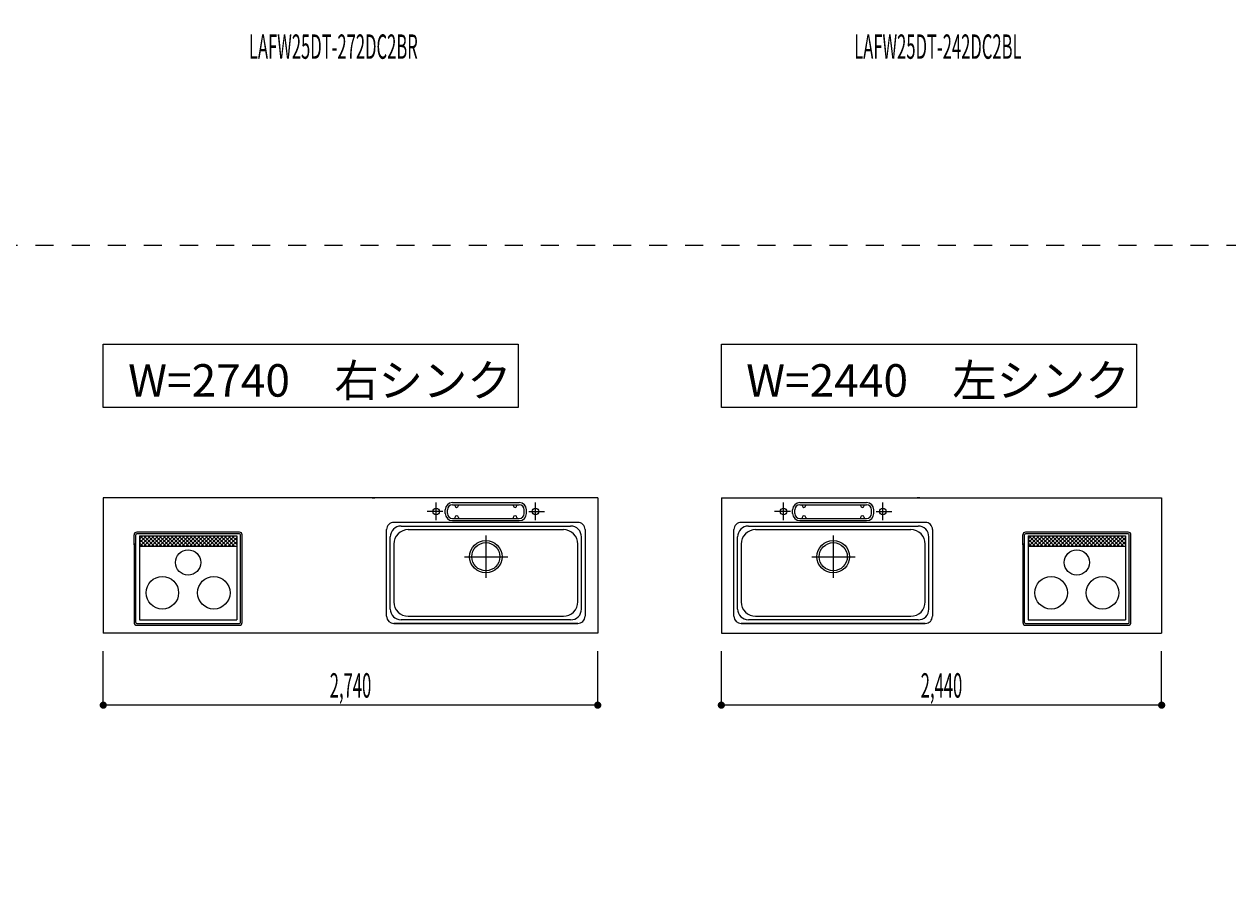
# Model space of a CAD drawing. Extents: x 0 to 28725, y 0 to 20400.
# Drawn here: x 9936 to 16607, y 8126 to 12975 of the extents above; entities that cross this region are included whole.
import ezdxf
from ezdxf.enums import TextEntityAlignment as Align

# ---------------------------------------------------------------- set-up
doc = ezdxf.new("R2010")
doc.units = 0
doc.header["$MEASUREMENT"] = 0
for name, pattern in [('GOKUBOSOSEN', [0]), ('HASEN', [200, 100, -100]), ('ITTENSASEN', [1250, 1000, -100, 50, -100]), ('SAISEN', [0]), ('SUNPOUSEN', [0])]:
    doc.linetypes.add(name, pattern=pattern)
doc.layers.add('1', color=7, linetype='GOKUBOSOSEN')
doc.styles.add('PBLD_SUNPO', font='txt', dxfattribs={"bigfont": 'BIGFONT'})
doc.styles.add('標準4', font='txt', dxfattribs={"bigfont": 'BIGFONT'})
doc.dimstyles.get("Standard").update_dxf_attribs({"dimtxt": 0.18, "dimasz": 0.18, "dimexe": 0.18, "dimexo": 0.0625, "dimgap": 0.09, "dimtad": 0, "dimtih": 1, "dimtoh": 1, "dimdec": 4, "dimzin": 0, "dimdsep": 46, "dimtxsty": 'STANDARD', "dimcen": 0.09, "dimadec": 0, "dimazin": 0, "dimtfac": 1, "dimtdec": 4, "dimtofl": 0, "dimtmove": 2, "dimatfit": 3, "dimfxl": 1, "dimtolj": 1, "dimtzin": 0, "dimarcsym": 0})

# ---------------------------------------------------------------- blocks, each defined once
blk = doc.blocks.new('*D2')
at = {"layer": '1', "color": 7, "linetype": 'SUNPOUSEN'}
blk.add_line((16240, 16500), (13800, 16500), dxfattribs=at)
at = {"layer": '1', "color": 7, "linetype": 'SUNPOUSEN', "const_width": 20}
for points in [[(13810, 16500, 1), (13790, 16500, 1)], [(16250, 16500, 1), (16230, 16500, 1)]]:
    blk.add_lwpolyline(points, format="xyb", close=True, dxfattribs=at)
at = {"layer": '1', "color": 7, "style": 'PBLD_SUNPO', "width": 0.5}
blk.add_text('2,440', height=135, dxfattribs=at).set_placement((15020, 16500), align=Align.BOTTOM_CENTER)
blk = doc.blocks.new('*D3')
at = {"layer": '1', "color": 7, "linetype": 'SUNPOUSEN'}
blk.add_line((19740, 16500), (17150, 16500), dxfattribs=at)
at = {"layer": '1', "color": 7, "linetype": 'SUNPOUSEN', "const_width": 20}
for points in [[(17160, 16500, 1), (17140, 16500, 1)], [(19750, 16500, 1), (19730, 16500, 1)]]:
    blk.add_lwpolyline(points, format="xyb", close=True, dxfattribs=at)
at = {"layer": '1', "color": 7, "style": 'PBLD_SUNPO', "width": 0.5}
blk.add_text('2,590', height=135, dxfattribs=at).set_placement((18445, 16500), align=Align.BOTTOM_CENTER)
blk = doc.blocks.new('*D4')
at = {"layer": '1', "color": 7, "linetype": 'SUNPOUSEN'}
blk.add_line((23315, 16500), (20575, 16500), dxfattribs=at)
at = {"layer": '1', "color": 7, "linetype": 'SUNPOUSEN', "const_width": 20}
for points in [[(20585, 16500, 1), (20565, 16500, 1)], [(23325, 16500, 1), (23305, 16500, 1)]]:
    blk.add_lwpolyline(points, format="xyb", close=True, dxfattribs=at)
at = {"layer": '1', "color": 7, "style": 'PBLD_SUNPO', "width": 0.5}
blk.add_text('2,740', height=135, dxfattribs=at).set_placement((21945, 16500), align=Align.BOTTOM_CENTER)
blk = doc.blocks.new('*D7')
at = {"layer": '1', "color": 7, "linetype": 'SUNPOUSEN'}
blk.add_line((13115, 16500), (10375, 16500), dxfattribs=at)
at = {"layer": '1', "color": 7, "linetype": 'SUNPOUSEN', "const_width": 20}
for points in [[(10385, 16500, 1), (10365, 16500, 1)], [(13125, 16500, 1), (13105, 16500, 1)]]:
    blk.add_lwpolyline(points, format="xyb", close=True, dxfattribs=at)
at = {"layer": '1', "color": 7, "style": 'PBLD_SUNPO', "width": 0.5}
blk.add_text('2,740', height=135, dxfattribs=at).set_placement((11745, 16500), align=Align.BOTTOM_CENTER)
blk = doc.blocks.new('*D8')
at = {"layer": '1', "color": 7, "linetype": 'SUNPOUSEN'}
blk.add_line((23815, 16900), (23815, 17650), dxfattribs=at)
at = {"layer": '1', "color": 7, "linetype": 'SUNPOUSEN', "const_width": 20}
for points in [[(23825, 17650, 1), (23805, 17650, 1)], [(23825, 16900, 1), (23805, 16900, 1)]]:
    blk.add_lwpolyline(points, format="xyb", close=True, dxfattribs=at)
at = {"layer": '1', "color": 7, "style": 'PBLD_SUNPO', "width": 0.5}
blk.add_text('750', height=135, rotation=90, dxfattribs=at).set_placement((23815, 17275), align=Align.BOTTOM_CENTER)
blk = doc.blocks.new('*D9')
at = {"layer": '1', "color": 7, "linetype": 'SUNPOUSEN'}
blk.add_line((16240, 9200), (13800, 9200), dxfattribs=at)
at = {"layer": '1', "color": 7, "linetype": 'SUNPOUSEN', "const_width": 20}
for points in [[(13810, 9200, 1), (13790, 9200, 1)], [(16250, 9200, 1), (16230, 9200, 1)]]:
    blk.add_lwpolyline(points, format="xyb", close=True, dxfattribs=at)
at = {"layer": '1', "color": 7, "style": 'PBLD_SUNPO', "width": 0.5}
blk.add_text('2,440', height=135, dxfattribs=at).set_placement((15020, 9200), align=Align.BOTTOM_CENTER)
blk = doc.blocks.new('*D10')
at = {"layer": '1', "color": 7, "linetype": 'SUNPOUSEN'}
blk.add_line((19740, 9200), (17150, 9200), dxfattribs=at)
at = {"layer": '1', "color": 7, "linetype": 'SUNPOUSEN', "const_width": 20}
for points in [[(17160, 9200, 1), (17140, 9200, 1)], [(19750, 9200, 1), (19730, 9200, 1)]]:
    blk.add_lwpolyline(points, format="xyb", close=True, dxfattribs=at)
at = {"layer": '1', "color": 7, "style": 'PBLD_SUNPO', "width": 0.5}
blk.add_text('2,590', height=135, dxfattribs=at).set_placement((18445, 9200), align=Align.BOTTOM_CENTER)
blk = doc.blocks.new('*D11')
at = {"layer": '1', "color": 7, "linetype": 'SUNPOUSEN'}
blk.add_line((23315, 9200), (20575, 9200), dxfattribs=at)
at = {"layer": '1', "color": 7, "linetype": 'SUNPOUSEN', "const_width": 20}
for points in [[(20585, 9200, 1), (20565, 9200, 1)], [(23325, 9200, 1), (23305, 9200, 1)]]:
    blk.add_lwpolyline(points, format="xyb", close=True, dxfattribs=at)
at = {"layer": '1', "color": 7, "style": 'PBLD_SUNPO', "width": 0.5}
blk.add_text('2,740', height=135, dxfattribs=at).set_placement((21945, 9200), align=Align.BOTTOM_CENTER)
blk = doc.blocks.new('*D14')
at = {"layer": '1', "color": 7, "linetype": 'SUNPOUSEN'}
blk.add_line((13115, 9200), (10375, 9200), dxfattribs=at)
at = {"layer": '1', "color": 7, "linetype": 'SUNPOUSEN', "const_width": 20}
for points in [[(10385, 9200, 1), (10365, 9200, 1)], [(13125, 9200, 1), (13105, 9200, 1)]]:
    blk.add_lwpolyline(points, format="xyb", close=True, dxfattribs=at)
at = {"layer": '1', "color": 7, "style": 'PBLD_SUNPO', "width": 0.5}
blk.add_text('2,740', height=135, dxfattribs=at).set_placement((11745, 9200), align=Align.BOTTOM_CENTER)
blk = doc.blocks.new('*D15')
at = {"layer": '1', "color": 7, "linetype": 'SUNPOUSEN'}
blk.add_line((23815, 9600), (23815, 10350), dxfattribs=at)
at = {"layer": '1', "color": 7, "linetype": 'SUNPOUSEN', "const_width": 20}
for points in [[(23825, 10350, 1), (23805, 10350, 1)], [(23825, 9600, 1), (23805, 9600, 1)]]:
    blk.add_lwpolyline(points, format="xyb", close=True, dxfattribs=at)
at = {"layer": '1', "color": 7, "style": 'PBLD_SUNPO', "width": 0.5}
blk.add_text('750', height=135, rotation=90, dxfattribs=at).set_placement((23815, 9975), align=Align.BOTTOM_CENTER)
blk = doc.blocks.new('*D16')
at = {"layer": '1', "color": 7, "linetype": 'SUNPOUSEN'}
blk.add_line((23964.999999, 14836.5), (23964.999999, 15276.5), dxfattribs=at)
at = {"layer": '1', "color": 7, "linetype": 'SUNPOUSEN', "const_width": 20}
for points in [[(23974.999999, 15276.5, 1), (23954.999999, 15276.5, 1)], [(23974.999999, 14836.5, 1), (23954.999999, 14836.5, 1)]]:
    blk.add_lwpolyline(points, format="xyb", close=True, dxfattribs=at)
at = {"layer": '1', "color": 7, "style": '標準4', "width": 0.5}
blk.add_text('440', height=180, rotation=90, dxfattribs=at).set_placement((23964.999999, 15056.5), align=Align.BOTTOM_CENTER)
blk = doc.blocks.new('*D17')
at = {"layer": '1', "color": 7, "linetype": 'SUNPOUSEN'}
blk.add_line((24264.999999, 13100), (24264.999999, 15276.5), dxfattribs=at)
at = {"layer": '1', "color": 7, "linetype": 'SUNPOUSEN', "const_width": 20}
for points in [[(24274.999999, 15276.5, 1), (24254.999999, 15276.5, 1)], [(24274.999999, 13100, 1), (24254.999999, 13100, 1)]]:
    blk.add_lwpolyline(points, format="xyb", close=True, dxfattribs=at)
at = {"layer": '1', "color": 7, "style": '標準4', "width": 0.5}
blk.add_text('2,176.5', height=180, rotation=90, dxfattribs=at).set_placement((24264.999999, 14188.25), align=Align.BOTTOM_CENTER)
blk = doc.blocks.new('*D18')
at = {"layer": '1', "color": 7, "linetype": 'SUNPOUSEN'}
blk.add_line((23945, 13100), (23945, 14000), dxfattribs=at)
at = {"layer": '1', "color": 7, "linetype": 'SUNPOUSEN', "const_width": 20}
for points in [[(23955, 14000, 1), (23935, 14000, 1)], [(23955, 13100, 1), (23935, 13100, 1)]]:
    blk.add_lwpolyline(points, format="xyb", close=True, dxfattribs=at)
at = {"layer": '1', "color": 7, "style": '標準4', "width": 0.5}
blk.add_text('900', height=180, rotation=90, dxfattribs=at).set_placement((23945, 13550), align=Align.BOTTOM_CENTER)
blk = doc.blocks.new('*D19')
at = {"layer": '1', "color": 7, "linetype": 'SUNPOUSEN'}
blk.add_line((23645, 13100), (23645, 13250), dxfattribs=at)
at = {"layer": '1', "color": 7, "linetype": 'SUNPOUSEN', "const_width": 20}
for points in [[(23655, 13250, 1), (23635, 13250, 1)], [(23655, 13100, 1), (23635, 13100, 1)]]:
    blk.add_lwpolyline(points, format="xyb", close=True, dxfattribs=at)
at = {"layer": '1', "color": 7, "style": '標準4', "width": 0.5}
blk.add_text('150', height=180, rotation=90, dxfattribs=at).set_placement((23645, 12903.5), align=Align.BOTTOM_CENTER)
blk = doc.blocks.new('*D20')
at = {"layer": '1', "color": 7, "linetype": 'SUNPOUSEN'}
blk.add_line((25400.000018, 12650.000002), (24650.000018, 12650.000002), dxfattribs=at)
at = {"layer": '1', "color": 7, "linetype": 'SUNPOUSEN', "const_width": 20}
for points in [[(24660.000018, 12650.000002, 1), (24640.000018, 12650.000002, 1)], [(25410.000018, 12650.000002, 1), (25390.000018, 12650.000002, 1)]]:
    blk.add_lwpolyline(points, format="xyb", close=True, dxfattribs=at)
at = {"layer": '1', "color": 7, "style": '標準4', "width": 0.5}
blk.add_text('750', height=180, dxfattribs=at).set_placement((25025.000018, 12650.000002), align=Align.BOTTOM_CENTER)
blk = doc.blocks.new('*D21')
at = {"layer": '1', "color": 7, "linetype": 'SUNPOUSEN'}
blk.add_line((26000.000018, 12650.000002), (26750.000018, 12650.000002), dxfattribs=at)
at = {"layer": '1', "color": 7, "linetype": 'SUNPOUSEN', "const_width": 20}
for points in [[(26010.000018, 12650.000002, 1), (25990.000018, 12650.000002, 1)], [(26760.000018, 12650.000002, 1), (26740.000018, 12650.000002, 1)]]:
    blk.add_lwpolyline(points, format="xyb", close=True, dxfattribs=at)
at = {"layer": '1', "color": 7, "style": '標準4', "width": 0.5}
blk.add_text('750', height=180, dxfattribs=at).set_placement((26375.000018, 12650.000002), align=Align.BOTTOM_CENTER)
blk = doc.blocks.new('*D22')
at = {"layer": '1', "color": 7, "linetype": 'SUNPOUSEN'}
blk.add_line((27350.000018, 12650.000002), (28100.000009, 12650.000002), dxfattribs=at)
at = {"layer": '1', "color": 7, "linetype": 'SUNPOUSEN', "const_width": 20}
for points in [[(27360.000018, 12650.000002, 1), (27340.000018, 12650.000002, 1)], [(28110.000009, 12650.000002, 1), (28090.000009, 12650.000002, 1)]]:
    blk.add_lwpolyline(points, format="xyb", close=True, dxfattribs=at)
at = {"layer": '1', "color": 7, "style": '標準4', "width": 0.5}
blk.add_text('750', height=180, dxfattribs=at).set_placement((27725.000014, 12650.000002), align=Align.BOTTOM_CENTER)
blk = doc.blocks.new('*D23')
at = {"layer": '1', "color": 7, "linetype": 'SUNPOUSEN'}
blk.add_line((26750.000018, 15800.000002), (26375.000018, 15800.000002), dxfattribs=at)
at = {"layer": '1', "color": 7, "linetype": 'SUNPOUSEN', "const_width": 20}
for points in [[(26385.000018, 15800.000002, 1), (26365.000018, 15800.000002, 1)], [(26760.000018, 15800.000002, 1), (26740.000018, 15800.000002, 1)]]:
    blk.add_lwpolyline(points, format="xyb", close=True, dxfattribs=at)
at = {"layer": '1', "color": 7, "style": '標準4', "width": 0.5}
blk.add_text('375', height=180, dxfattribs=at).set_placement((26562.500018, 15800.000002), align=Align.BOTTOM_CENTER)
blk = doc.blocks.new('*D24')
at = {"layer": '1', "color": 7, "linetype": 'SUNPOUSEN'}
blk.add_line((25400.000018, 15800.000002), (25025.000018, 15800.000002), dxfattribs=at)
at = {"layer": '1', "color": 7, "linetype": 'SUNPOUSEN', "const_width": 20}
for points in [[(25035.000018, 15800.000002, 1), (25015.000018, 15800.000002, 1)], [(25410.000018, 15800.000002, 1), (25390.000018, 15800.000002, 1)]]:
    blk.add_lwpolyline(points, format="xyb", close=True, dxfattribs=at)
at = {"layer": '1', "color": 7, "style": '標準4', "width": 0.5}
blk.add_text('375', height=180, dxfattribs=at).set_placement((25212.500018, 15800.000002), align=Align.BOTTOM_CENTER)
blk = doc.blocks.new('*D25')
at = {"layer": '1', "color": 7, "linetype": 'SUNPOUSEN'}
blk.add_line((28100.000018, 15800.000002), (27365.000018, 15800.000002), dxfattribs=at)
at = {"layer": '1', "color": 7, "linetype": 'SUNPOUSEN', "const_width": 20}
for points in [[(27375.000018, 15800.000002, 1), (27355.000018, 15800.000002, 1)], [(28110.000018, 15800.000002, 1), (28090.000018, 15800.000002, 1)]]:
    blk.add_lwpolyline(points, format="xyb", close=True, dxfattribs=at)
at = {"layer": '1', "color": 7, "style": '標準4', "width": 0.5}
blk.add_text('735', height=180, dxfattribs=at).set_placement((27732.500018, 15800.000002), align=Align.BOTTOM_CENTER)
blk = doc.blocks.new('*D29')
at = {"layer": '1', "color": 7, "linetype": 'SUNPOUSEN'}
blk.add_line((26750.000021, 8500.000002), (26375.000021, 8500.000002), dxfattribs=at)
at = {"layer": '1', "color": 7, "linetype": 'SUNPOUSEN', "const_width": 20}
for points in [[(26385.000021, 8500.000002, 1), (26365.000021, 8500.000002, 1)], [(26760.000021, 8500.000002, 1), (26740.000021, 8500.000002, 1)]]:
    blk.add_lwpolyline(points, format="xyb", close=True, dxfattribs=at)
at = {"layer": '1', "color": 7, "style": '標準4', "width": 0.5}
blk.add_text('375', height=180, dxfattribs=at).set_placement((26562.500021, 8500.000002), align=Align.BOTTOM_CENTER)
blk = doc.blocks.new('*D30')
at = {"layer": '1', "color": 7, "linetype": 'SUNPOUSEN'}
blk.add_line((25400.000021, 8500.000002), (25025.000021, 8500.000002), dxfattribs=at)
at = {"layer": '1', "color": 7, "linetype": 'SUNPOUSEN', "const_width": 20}
for points in [[(25035.000021, 8500.000002, 1), (25015.000021, 8500.000002, 1)], [(25410.000021, 8500.000002, 1), (25390.000021, 8500.000002, 1)]]:
    blk.add_lwpolyline(points, format="xyb", close=True, dxfattribs=at)
at = {"layer": '1', "color": 7, "style": '標準4', "width": 0.5}
blk.add_text('375', height=180, dxfattribs=at).set_placement((25212.500021, 8500.000002), align=Align.BOTTOM_CENTER)
blk = doc.blocks.new('*D31')
at = {"layer": '1', "color": 7, "linetype": 'SUNPOUSEN'}
blk.add_line((28100.000021, 8500.000002), (27365.000021, 8500.000002), dxfattribs=at)
at = {"layer": '1', "color": 7, "linetype": 'SUNPOUSEN', "const_width": 20}
for points in [[(27375.000021, 8500.000002, 1), (27355.000021, 8500.000002, 1)], [(28110.000021, 8500.000002, 1), (28090.000021, 8500.000002, 1)]]:
    blk.add_lwpolyline(points, format="xyb", close=True, dxfattribs=at)
at = {"layer": '1', "color": 7, "style": '標準4', "width": 0.5}
blk.add_text('735', height=180, dxfattribs=at).set_placement((27732.500021, 8500.000002), align=Align.BOTTOM_CENTER)
blk = doc.blocks.new('BLOCK46')
at = {"layer": '1', "color": 7, "style": 'PBLD_SUNPO', "width": 0.5}
blk.add_text('LAFW25DT-272DC2BR', height=135, dxfattribs=at).set_placement((11650, 12850), align=Align.MIDDLE_CENTER)
blk = doc.blocks.new('BLOCK47')
at = {"layer": '1', "color": 7, "style": 'PBLD_SUNPO', "width": 0.5}
blk.add_text('LAFW25DT-242DC2BL', height=135, dxfattribs=at).set_placement((15000, 12850), align=Align.MIDDLE_CENTER)

msp = doc.modelspace()

# ---------------------------------------------------------------- linework, layer by layer
at = {"layer": '1', "color": 7, "linetype": 'HASEN'}
msp.add_line((1800, 11750), (28200, 11750), dxfattribs=at)
at = {"layer": '1', "color": 7, "linetype": 'SAISEN'}
for p, q in [((13115, 10350), (10375, 10350)), ((10375, 10350), (10375, 9600)), ((11864.2, 10350), (11879.112585, 10350)), ((13115, 10350), (13115, 9600)), ((13800, 10350), (16240, 10350)), ((13800, 10350), (13800, 9600)), ((14900.8, 10350), (14885.887415, 10350)), ((16240, 10350), (16240, 9600)), ((12270, 10263), (12270, 10283)), ((12282, 10263), (12282, 10283)), ((12310, 10323), (12680, 10323)), ((12310, 10311), (12680, 10311)), ((12323, 10306), (12323, 10311)), ((12343, 10306), (12343, 10311)), ((12647, 10306), (12647, 10311)), ((12667, 10306), (12667, 10311)), ((12708, 10263), (12708, 10283)), ((12720, 10263), (12720, 10283)), ((14195, 10263), (14195, 10283)), ((14207, 10263), (14207, 10283)), ((14235, 10323), (14605, 10323)), ((14235, 10311), (14605, 10311)), ((14248, 10306), (14248, 10311)), ((14268, 10306), (14268, 10311)), ((14572, 10306), (14572, 10311)), ((14592, 10306), (14592, 10311)), ((14633, 10263), (14633, 10283)), ((14645, 10263), (14645, 10283)), ((13005, 10213), (11985, 10213)), ((12310, 10235), (12680, 10235)), ((12310, 10223), (12680, 10223)), ((12323, 10240), (12323, 10235)), ((12343, 10240), (12343, 10235)), ((12647, 10240), (12647, 10235)), ((12667, 10240), (12667, 10235)), ((14930, 10213), (13910, 10213)), ((14235, 10235), (14605, 10235)), ((14235, 10223), (14605, 10223)), ((14248, 10240), (14248, 10235)), ((14268, 10240), (14268, 10235)), ((14572, 10240), (14572, 10235)), ((14592, 10240), (14592, 10235)), ((10545.5, 10089), (10545.5, 10144)), ((10555.5, 9658), (10555.5, 10144)), ((11129.5, 10159), (10560.5, 10159)), ((11129.5, 10149), (10560.5, 10149)), ((11134.5, 9658), (11134.5, 10144)), ((11144.5, 9658), (11144.5, 10144)), ((11945, 9693), (11945, 10173)), ((12025, 10193), (12965, 10193)), ((12065, 10173), (12925, 10173)), ((13045, 10173), (13045, 9693)), ((13870, 9693), (13870, 10173)), ((13950, 10193), (14890, 10193)), ((13990, 10173), (14850, 10173)), ((14970, 10173), (14970, 9693)), ((15470.5, 10089), (15470.5, 10144)), ((15480.5, 9658), (15480.5, 10144)), ((16054.5, 10159), (15485.5, 10159)), ((16054.5, 10149), (15485.5, 10149)), ((16059.5, 9658), (16059.5, 10144)), ((16069.5, 9658), (16069.5, 10144)), ((10545.5, 10095.5), (10545.5, 9658)), ((10575.5, 10139), (10575.5, 9673)), ((10575.5, 10139), (11114.5, 10139)), ((10591.5, 10136.5), (10575.5, 10120.5)), ((10613, 10136.5), (10575.5, 10099)), ((10613, 10083), (10575.5, 10120.5)), ((10591.5, 10083), (10575.5, 10099)), ((10575.5, 10080.5), (11114.5, 10080.5)), ((10580.5, 10083), (10634, 10136.5)), ((10580.5, 10136.5), (10634, 10083)), ((10602, 10083), (10655.5, 10136.5)), ((10602, 10136.5), (10655.5, 10083)), ((10623, 10083), (10676.5, 10136.5)), ((10623, 10136.5), (10676.5, 10083)), ((10644.5, 10083), (10698, 10136.5)), ((10644.5, 10136.5), (10698, 10083)), ((10665.5, 10083), (10719, 10136.5)), ((10665.5, 10136.5), (10719, 10083)), ((10686.5, 10083), (10740, 10136.5)), ((10686.5, 10136.5), (10740, 10083)), ((10708, 10083), (10761.5, 10136.5)), ((10708, 10136.5), (10761.5, 10083)), ((10729, 10083), (10782.5, 10136.5)), ((10729, 10136.5), (10782.5, 10083)), ((10750.5, 10083), (10804, 10136.5)), ((10750.5, 10136.5), (10804, 10083)), ((10771.5, 10083), (10825, 10136.5)), ((10771.5, 10136.5), (10825, 10083)), ((10793, 10083), (10846.5, 10136.5)), ((10793, 10136.5), (10846.5, 10083)), ((10814, 10083), (10867.5, 10136.5)), ((10814, 10136.5), (10867.5, 10083)), ((10835, 10083), (10888.5, 10136.5)), ((10835, 10136.5), (10888.5, 10083)), ((10856.5, 10083), (10910, 10136.5)), ((10856.5, 10136.5), (10910, 10083)), ((10877.5, 10083), (10931, 10136.5)), ((10877.5, 10136.5), (10931, 10083)), ((10899, 10083), (10952.5, 10136.5)), ((10899, 10136.5), (10952.5, 10083)), ((10920, 10083), (10973.5, 10136.5)), ((10920, 10136.5), (10973.5, 10083)), ((10941.5, 10083), (10995, 10136.5)), ((10941.5, 10136.5), (10995, 10083)), ((10962.5, 10083), (11016, 10136.5)), ((10962.5, 10136.5), (11016, 10083)), ((10983.5, 10083), (11037, 10136.5)), ((10983.5, 10136.5), (11037, 10083)), ((11005, 10083), (11058.5, 10136.5)), ((11005, 10136.5), (11058.5, 10083)), ((11026, 10083), (11079.5, 10136.5)), ((11026, 10136.5), (11079.5, 10083)), ((11047.5, 10083), (11101, 10136.5)), ((11047.5, 10136.5), (11101, 10083)), ((11068.5, 10136.5), (11114.5, 10090.5)), ((11068.5, 10083), (11114.5, 10129)), ((11090, 10136.5), (11114.5, 10112)), ((11090, 10083), (11114.5, 10107.5)), ((11114.5, 10139), (11114.5, 9673)), ((11965, 9733), (11965, 10133)), ((11985, 10093), (11985, 9773)), ((13005, 9773), (13005, 10093)), ((13025, 9733), (13025, 10133)), ((13890, 9733), (13890, 10133)), ((13910, 10093), (13910, 9773)), ((14930, 9773), (14930, 10093)), ((14950, 9733), (14950, 10133)), ((15470.5, 10095.5), (15470.5, 9658)), ((15500.5, 10139), (15500.5, 9673)), ((15500.5, 10139), (16039.5, 10139)), ((15516.5, 10136.5), (15500.5, 10120.5)), ((15538, 10136.5), (15500.5, 10099)), ((15538, 10083), (15500.5, 10120.5)), ((15516.5, 10083), (15500.5, 10099)), ((15500.5, 10080.5), (16039.5, 10080.5)), ((15505.5, 10083), (15559, 10136.5)), ((15505.5, 10136.5), (15559, 10083)), ((15527, 10083), (15580.5, 10136.5)), ((15527, 10136.5), (15580.5, 10083)), ((15548, 10083), (15601.5, 10136.5)), ((15548, 10136.5), (15601.5, 10083)), ((15569.5, 10083), (15623, 10136.5)), ((15569.5, 10136.5), (15623, 10083)), ((15590.5, 10083), (15644, 10136.5)), ((15590.5, 10136.5), (15644, 10083)), ((15611.5, 10083), (15665, 10136.5)), ((15611.5, 10136.5), (15665, 10083)), ((15633, 10083), (15686.5, 10136.5)), ((15633, 10136.5), (15686.5, 10083)), ((15654, 10083), (15707.5, 10136.5)), ((15654, 10136.5), (15707.5, 10083)), ((15675.5, 10083), (15729, 10136.5)), ((15675.5, 10136.5), (15729, 10083)), ((15696.5, 10083), (15750, 10136.5)), ((15696.5, 10136.5), (15750, 10083)), ((15718, 10083), (15771.5, 10136.5)), ((15718, 10136.5), (15771.5, 10083)), ((15739, 10083), (15792.5, 10136.5)), ((15739, 10136.5), (15792.5, 10083)), ((15760, 10083), (15813.5, 10136.5)), ((15760, 10136.5), (15813.5, 10083)), ((15781.5, 10083), (15835, 10136.5)), ((15781.5, 10136.5), (15835, 10083)), ((15802.5, 10083), (15856, 10136.5)), ((15802.5, 10136.5), (15856, 10083)), ((15824, 10083), (15877.5, 10136.5)), ((15824, 10136.5), (15877.5, 10083)), ((15845, 10083), (15898.5, 10136.5)), ((15845, 10136.5), (15898.5, 10083)), ((15866.5, 10083), (15920, 10136.5)), ((15866.5, 10136.5), (15920, 10083)), ((15887.5, 10083), (15941, 10136.5)), ((15887.5, 10136.5), (15941, 10083)), ((15908.5, 10083), (15962, 10136.5)), ((15908.5, 10136.5), (15962, 10083)), ((15930, 10083), (15983.5, 10136.5)), ((15930, 10136.5), (15983.5, 10083)), ((15951, 10083), (16004.5, 10136.5)), ((15951, 10136.5), (16004.5, 10083)), ((15972.5, 10083), (16026, 10136.5)), ((15972.5, 10136.5), (16026, 10083)), ((15993.5, 10136.5), (16039.5, 10090.5)), ((15993.5, 10083), (16039.5, 10129)), ((16015, 10136.5), (16039.5, 10112)), ((16015, 10083), (16039.5, 10107.5)), ((16039.5, 10139), (16039.5, 9673)), ((12065, 9693), (12925, 9693)), ((13990, 9693), (14850, 9693)), ((10560.5, 9653), (11129.5, 9653)), ((10560.5, 9643), (11129.5, 9643)), ((10575.5, 9673), (11114.5, 9673)), ((13005, 9653), (11985, 9653)), ((11985, 9653), (13005, 9653)), ((12965, 9673), (12025, 9673)), ((14930, 9653), (13910, 9653)), ((13910, 9653), (14930, 9653)), ((14890, 9673), (13950, 9673)), ((15485.5, 9653), (16054.5, 9653)), ((15485.5, 9643), (16054.5, 9643)), ((15500.5, 9673), (16039.5, 9673)), ((13115, 9600), (10375, 9600)), ((13800, 9600), (16240, 9600)), ((10375, 9200), (10375, 9500)), ((13115, 9200), (13115, 9500)), ((13800, 9200), (13800, 9500)), ((16240, 9200), (16240, 9500))]:
    msp.add_line(p, q, dxfattribs=at)
at = {"layer": '1', "color": 7, "linetype": 'ITTENSASEN'}
for p, q in [((12220, 10224.948861), (12220, 10323)), ((12770, 10224.948861), (12770, 10323)), ((14145, 10224.948862), (14145, 10323)), ((14695, 10224.948862), (14695, 10323)), ((12257.53022, 10273), (12170, 10273)), ((12732.480993, 10273), (12820, 10273)), ((14182.53022, 10273), (14095, 10273)), ((14657.480993, 10273), (14745, 10273)), ((12495, 10140), (12495, 9906.5)), ((14420, 10140), (14420, 9906.5)), ((12376.5, 10023), (12617, 10023)), ((14301.5, 10023), (14542, 10023))]:
    msp.add_line(p, q, dxfattribs=at)
at = {"layer": '1', "color": 7, "linetype": 'SAISEN'}
for points in [[(10375, 10850), (10375, 11200), (12675, 11200), (12675, 10850), (10375, 10850)], [(13800, 10850), (13800, 11200), (16100, 11200), (16100, 10850), (13800, 10850)]]:
    msp.add_lwpolyline(points, dxfattribs=at)
for centre, radius in [((12220, 10273), 18), ((12770, 10273), 18), ((14145, 10273), 18), ((14695, 10273), 18), ((12495, 10023), 90), ((12495, 10023), 78), ((14420, 10023), 90), ((14420, 10023), 78), ((10845, 9991), 70), ((15770, 9991), 70), ((10702.5, 9823), 90), ((10987.5, 9823), 90), ((15627.5, 9823), 90), ((15912.5, 9823), 90)]:
    msp.add_circle(centre, radius, dxfattribs=at)
for centre, radius, start, end in [((12310, 10283), 40, 90, 180), ((12310, 10283), 28, 90, 180), ((12333, 10306), 10, 180, 0), ((12657, 10306), 10, 180, 0), ((12680, 10283), 40, 0, 90), ((12680, 10283), 28, 0, 90), ((14235, 10283), 40, 90, 180), ((14235, 10283), 28, 90, 180), ((14258, 10306), 10, 180, 0), ((14582, 10306), 10, 180, 0), ((14605, 10283), 40, 0, 90), ((14605, 10283), 28, 0, 90), ((11985, 10173), 40, 90.01167, 180.023339), ((12310, 10263), 40, 180, 270), ((12310, 10263), 28, 180, 270), ((12333, 10240), 10, 0, 180), ((12657, 10240), 10, 0, 180), ((12680, 10263), 40, 270, 0), ((12680, 10263), 28, 270, 0), ((13005, 10173), 40, 0, 90.01167), ((13910, 10173), 40, 90.01167, 180.023339), ((14235, 10263), 40, 180, 270), ((14235, 10263), 28, 180, 270), ((14258, 10240), 10, 0, 180), ((14582, 10240), 10, 0, 180), ((14605, 10263), 40, 270, 0), ((14605, 10263), 28, 270, 0), ((14930, 10173), 40, 0, 90.01167), ((10560.5, 10144), 15, 90, 180), ((10560.5, 10144), 5, 90, 180), ((11129.5, 10144), 15, 0, 90), ((11129.5, 10144), 5, 0, 90), ((12025, 10133), 60, 90.01167, 180.023339), ((12065, 10093), 80, 90.01167, 180.023339), ((12925, 10093), 80, 0, 90.01167), ((12965, 10133), 60, 0, 90.01167), ((13950, 10133), 60, 90.01167, 180.023339), ((13990, 10093), 80, 90.01167, 180.023339), ((14850, 10093), 80, 0, 90.01167), ((14890, 10133), 60, 0, 90.01167), ((15485.5, 10144), 15, 90, 180), ((15485.5, 10144), 5, 90, 180), ((16054.5, 10144), 15, 0, 90), ((16054.5, 10144), 5, 0, 90), ((12065, 9773), 80, 180.023339, 269.977713), ((12925, 9773), 80, 269.977713, 359.989383), ((13990, 9773), 80, 180.023339, 269.977713), ((14850, 9773), 80, 269.977713, 359.989383), ((11985, 9693), 40, 180.023339, 269.977713), ((12025, 9733), 60, 180.023339, 269.977713), ((12965, 9733), 60, 269.977713, 359.989383), ((13005, 9693), 40, 269.977713, 359.989383), ((13910, 9693), 40, 180.023339, 269.977713), ((13950, 9733), 60, 180.023339, 269.977713), ((14890, 9733), 60, 269.977713, 359.989383), ((14930, 9693), 40, 269.977713, 359.989383), ((10560.5, 9658), 15, 180, 270), ((10560.5, 9658), 5, 180, 270), ((11129.5, 9658), 5, 270, 0), ((11129.5, 9658), 15, 270, 0), ((15485.5, 9658), 15, 180, 270), ((15485.5, 9658), 5, 180, 270), ((16054.5, 9658), 5, 270, 0), ((16054.5, 9658), 15, 270, 0)]:
    msp.add_arc(centre, radius, start, end, dxfattribs=at)

# ---------------------------------------------------------------- block references
at = {"layer": '1'}
for name in ['BLOCK46', 'BLOCK47']:
    msp.add_blockref(name, (0, 0), dxfattribs=at)

# ---------------------------------------------------------------- texts
at = {"layer": '1', "color": 7, "style": '標準4'}
for s, p in [('W=2740\u3000右シンク', (11575, 11000)), ('W=2440\u3000左シンク', (15000, 11000))]:
    msp.add_text(s, height=180, dxfattribs=at).set_placement(p, align=Align.MIDDLE_CENTER)

# ---------------------------------------------------------------- dimensions: what is measured, and where the dimension line sits
at = {"layer": '1'}
for picture in ['*D8', '*D2', '*D3', '*D4', '*D7', '*D23', '*D24', '*D25', '*D16', '*D17', '*D18', '*D19', '*D20', '*D21', '*D22', '*D15', '*D9', '*D10', '*D11', '*D14', '*D29', '*D30', '*D31']:
    dim = msp.add_linear_dim(base=(0, 0), p1=(0, 0), p2=(0, 0), dimstyle='STANDARD', dxfattribs=at)
    dim.commit()
    dim.dimension.update_dxf_attribs({"geometry": picture, "text_midpoint": (0, 0)})

doc.saveas('drawing.dxf')
